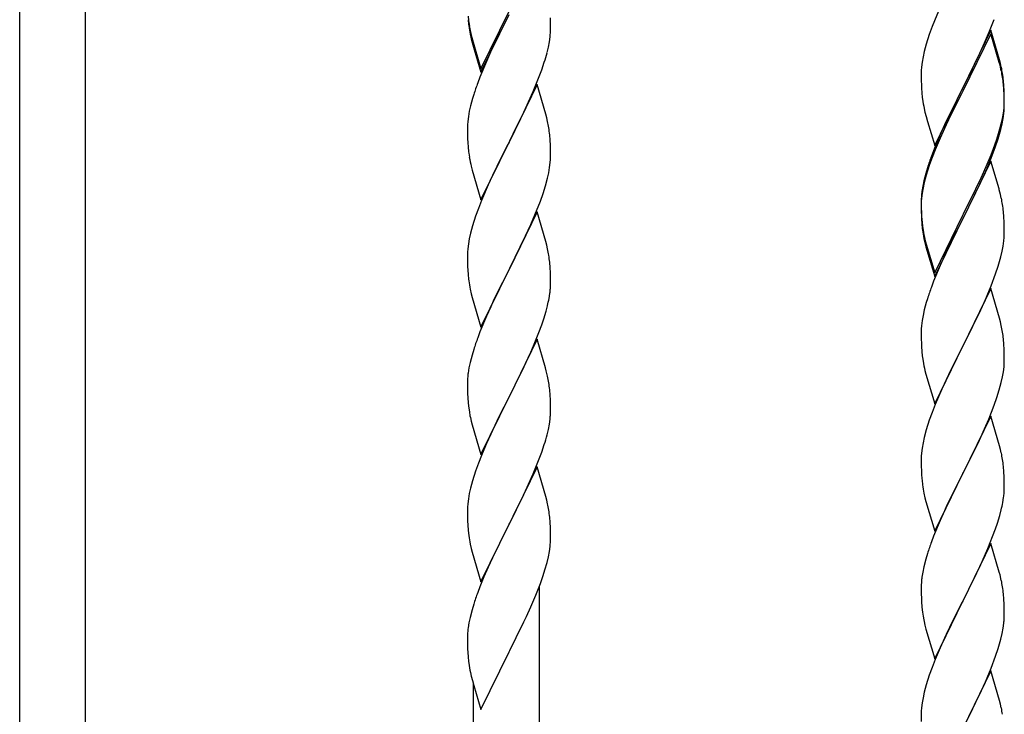
# Model space of a CAD drawing. Units: millimetres. Extents: x 250 to 8280, y 75 to 5795.
# Drawn here: x 4727 to 4981, y 1360 to 1539 of the extents above; entities that cross this region are included whole.
import ezdxf

# ---------------------------------------------------------------- set-up
doc = ezdxf.new("R2010")
doc.units = ezdxf.units.MM
doc.layers.add('YKK_A1', color=4, linetype='Continuous', lineweight=30)

msp = doc.modelspace()

# ---------------------------------------------------------------- linework, layer by layer
at = {"layer": 'YKK_A1', "linetype": 'Continuous'}
for p, q in [((4727.46, 1196.88), (4727.46, 1549.1)), ((4744.46, 1189.23), (4744.46, 1549.1)), ((4846.41, 1526.84), (4853.64, 1541.7)), ((4964.81, 1542.73), (4963.34, 1539.2)), ((4843.26, 1538.8), (4843.41, 1537.81)), ((4846.41, 1525.93), (4853.64, 1540.78)), ((4853.47, 1540.45), (4850.69, 1534.92)), ((4864.35, 1538.26), (4864.31, 1539.99)), ((4963.34, 1539.2), (4962.75, 1537.68)), ((4977.53, 1536.49), (4978.72, 1539.53)), ((4864.34, 1536.32), (4864.36, 1537.12)), ((4864.36, 1537.12), (4864.35, 1538.26)), ((4962.75, 1537.68), (4962.02, 1535.66)), ((4977.86, 1536.77), (4970.64, 1521.91)), ((4976.25, 1533.48), (4977.53, 1536.49)), ((4980.13, 1529.13), (4977.86, 1536.77)), ((4843.63, 1535.71), (4843.9, 1534.53)), ((4843.9, 1535.45), (4844.21, 1534.25)), ((4843.9, 1534.53), (4844.15, 1533.57)), ((4844.15, 1533.57), (4844.65, 1531.8)), ((4844.21, 1534.25), (4846.41, 1526.84)), ((4850.69, 1534.92), (4849.14, 1531.67)), ((4863.78, 1532.38), (4864.04, 1533.75)), ((4864.04, 1533.75), (4864.23, 1535.06)), ((4962.02, 1535.66), (4961.24, 1533.18)), ((4977.86, 1535.86), (4970.64, 1521)), ((4980.06, 1528.46), (4977.86, 1535.86)), ((4844.65, 1531.8), (4846.41, 1525.93)), ((4849.14, 1531.67), (4847.81, 1528.72)), ((4863.44, 1530.97), (4863.78, 1532.38)), ((4960.72, 1531.25), (4960.4, 1529.86)), ((4961.24, 1533.18), (4960.72, 1531.25)), ((4974.47, 1529.61), (4975.14, 1531.04)), ((4975.14, 1531.04), (4976.25, 1533.48)), ((4847.81, 1528.72), (4846.14, 1524.69)), ((4862.08, 1526.54), (4862.74, 1528.54)), ((4960.16, 1528.5), (4960, 1527.21)), ((4960.4, 1529.86), (4960.16, 1528.5)), ((4972.52, 1525.63), (4974.47, 1529.61)), ((4980.25, 1527.73), (4980.06, 1528.46)), ((4980.38, 1528.17), (4980.13, 1529.13)), ((4860.94, 1523.51), (4862.08, 1526.54)), ((4959.94, 1526.38), (4959.92, 1525.58)), ((4960, 1527.21), (4959.94, 1526.38)), ((4980.59, 1526.32), (4980.25, 1527.73)), ((4980.59, 1527.23), (4980.38, 1528.17)), ((4846.14, 1524.69), (4845.56, 1523.17)), ((4859.9, 1520.98), (4860.94, 1523.51)), ((4959.92, 1525.58), (4959.94, 1523.72)), ((4959.94, 1523.72), (4959.97, 1522.71)), ((4970.81, 1522.25), (4972.52, 1525.63)), ((4981.25, 1522.37), (4981.14, 1523.78)), ((4860.86, 1522.78), (4853.64, 1507.91)), ((4859.47, 1519.98), (4859.9, 1520.98)), ((4863.13, 1515.13), (4860.86, 1522.78)), ((4959.97, 1522.71), (4960.01, 1521.77)), ((4960.01, 1521.77), (4960.09, 1520.6)), ((4963.41, 1507.06), (4970.64, 1521.91)), ((4970.3, 1521.24), (4967.03, 1514.69)), ((4970.64, 1521.91), (4970.3, 1521.24)), ((4970.64, 1521), (4970.3, 1520.33)), ((4970.64, 1521.91), (4970.81, 1522.25)), ((4981.25, 1521.45), (4981.14, 1522.86)), ((4981.31, 1521.12), (4981.25, 1522.37)), ((4981.31, 1520.21), (4981.25, 1521.45)), ((4981.35, 1519.4), (4981.31, 1521.12)), ((4844.24, 1519.18), (4843.72, 1517.25)), ((4844.53, 1520.16), (4844.24, 1519.18)), ((4857.92, 1516.56), (4859.47, 1519.98)), ((4970.3, 1520.33), (4967.69, 1515.14)), ((4981.35, 1518.48), (4981.31, 1520.21)), ((4981.36, 1518.25), (4981.35, 1519.4)), ((4981.36, 1517.33), (4981.35, 1518.48)), ((4843.4, 1515.86), (4843.16, 1514.5)), ((4843.72, 1517.25), (4843.4, 1515.86)), ((4857.03, 1514.69), (4857.92, 1516.56)), ((4960.68, 1516.6), (4960.9, 1515.66)), ((4981.11, 1515.33), (4981.28, 1516.62)), ((4981.28, 1516.62), (4981.34, 1517.45)), ((4981.34, 1517.45), (4981.36, 1518.25)), ((4981.34, 1516.53), (4981.36, 1517.33)), ((4843.16, 1514.5), (4843, 1513.21)), ((4855.52, 1511.63), (4857.03, 1514.69)), ((4863.38, 1514.18), (4863.13, 1515.13)), ((4863.59, 1513.24), (4863.38, 1514.18)), ((4960.9, 1515.66), (4961.21, 1514.46)), ((4961.21, 1514.46), (4961.58, 1513.19)), ((4967.03, 1514.69), (4965.91, 1512.32)), ((4967.69, 1515.14), (4966.36, 1512.36)), ((4980.56, 1512.58), (4980.87, 1513.98)), ((4980.78, 1512.6), (4981.04, 1513.96)), ((4980.87, 1513.98), (4981.11, 1515.33)), ((4981.04, 1513.96), (4981.23, 1515.28)), ((4842.94, 1512.38), (4842.92, 1511.58)), ((4842.92, 1511.58), (4842.94, 1509.72)), ((4843, 1513.21), (4842.94, 1512.38)), ((4853.81, 1508.24), (4855.52, 1511.63)), ((4961.58, 1513.19), (4963.41, 1507.06)), ((4965.91, 1512.32), (4964.81, 1509.86)), ((4965.91, 1511.4), (4964.81, 1508.94)), ((4966.36, 1512.36), (4965.91, 1511.4)), ((4980.44, 1511.18), (4980.78, 1512.6)), ((4842.94, 1509.72), (4842.97, 1508.71)), ((4842.97, 1508.71), (4843.01, 1507.77)), ((4853.64, 1507.91), (4853.81, 1508.24)), ((4864.25, 1508.37), (4864.14, 1509.78)), ((4864.31, 1507.12), (4864.25, 1508.37)), ((4964.81, 1509.86), (4963.34, 1506.33)), ((4964.81, 1508.94), (4963.54, 1505.92)), ((4978.9, 1507.17), (4979.42, 1508.68)), ((4979.08, 1506.76), (4979.74, 1508.75)), ((4979.42, 1508.68), (4979.9, 1510.16)), ((4843.01, 1507.77), (4843.09, 1506.6)), ((4846.41, 1493.05), (4853.64, 1507.91)), ((4853.12, 1506.89), (4850.47, 1501.6)), ((4853.64, 1507.91), (4853.12, 1506.89)), ((4864.35, 1505.4), (4864.31, 1507.12)), ((4963.34, 1506.33), (4962.56, 1504.3)), ((4963.54, 1505.92), (4962.75, 1503.89)), ((4977.94, 1504.64), (4978.9, 1507.17)), ((4977.94, 1503.72), (4979.08, 1506.76)), ((4843.26, 1505.01), (4843.41, 1504.02)), ((4864.28, 1502.62), (4864.34, 1503.45)), ((4864.34, 1503.45), (4864.36, 1504.25)), ((4864.36, 1504.25), (4864.35, 1505.4)), ((4962.75, 1503.89), (4962.02, 1501.87)), ((4976.69, 1501.61), (4977.94, 1504.64)), ((4976.9, 1501.19), (4977.94, 1503.72)), ((4843.9, 1501.66), (4844.15, 1500.7)), ((4844.15, 1500.7), (4846.41, 1493.05)), ((4850.47, 1501.6), (4849.36, 1499.28)), ((4863.87, 1499.97), (4864.11, 1501.33)), ((4864.11, 1501.33), (4864.28, 1502.62)), ((4961.53, 1501.29), (4961.1, 1499.82)), ((4962.02, 1501.87), (4961.24, 1499.4)), ((4977.86, 1502.99), (4970.64, 1488.13)), ((4975.36, 1498.65), (4976.69, 1501.61)), ((4976.47, 1500.19), (4976.9, 1501.19)), ((4979.99, 1495.83), (4977.86, 1502.99)), ((4849.36, 1499.28), (4848.25, 1496.85)), ((4863.04, 1496.65), (4863.56, 1498.58)), ((4863.56, 1498.58), (4863.87, 1499.97)), ((4961.1, 1499.82), (4960.61, 1497.92)), ((4961.24, 1499.4), (4960.72, 1497.47)), ((4974.03, 1495.82), (4975.36, 1498.65)), ((4974.92, 1496.77), (4976.47, 1500.19)), ((4848.25, 1496.85), (4846.54, 1492.84)), ((4862.42, 1494.67), (4863.04, 1496.65)), ((4960.32, 1496.53), (4960.1, 1495.2)), ((4960.4, 1496.07), (4960.16, 1494.72)), ((4960.61, 1497.92), (4960.32, 1496.53)), ((4960.72, 1497.47), (4960.4, 1496.07)), ((4970.81, 1489.38), (4974.03, 1495.82)), ((4974.03, 1494.9), (4974.92, 1496.77)), ((4980.06, 1495.59), (4979.99, 1495.83)), ((4980.38, 1494.39), (4980.06, 1495.59)), ((4861.72, 1492.66), (4862.42, 1494.67)), ((4959.97, 1493.92), (4959.92, 1493.11)), ((4959.92, 1493.11), (4959.92, 1492.71)), ((4960, 1493.42), (4959.94, 1492.59)), ((4960.16, 1494.72), (4960, 1493.42)), ((4972.52, 1491.85), (4974.03, 1494.9)), ((4980.59, 1493.45), (4980.38, 1494.39)), ((4845.75, 1490.81), (4845.02, 1488.79)), ((4846.54, 1492.84), (4845.75, 1490.81)), ((4860.33, 1489.12), (4861.72, 1492.66)), ((4959.92, 1492.71), (4959.94, 1490.85)), ((4959.94, 1492.59), (4959.92, 1491.79)), ((4959.92, 1491.79), (4959.94, 1489.93)), ((4959.94, 1490.85), (4959.97, 1489.84)), ((4970.81, 1488.46), (4972.52, 1491.85)), ((4845.02, 1488.79), (4844.24, 1486.31)), ((4860.86, 1489.9), (4853.64, 1475.05)), ((4859.25, 1486.61), (4860.33, 1489.12)), ((4863.13, 1482.26), (4860.86, 1489.9)), ((4959.94, 1489.93), (4959.97, 1488.92)), ((4959.97, 1489.84), (4960.01, 1488.9)), ((4959.97, 1488.92), (4960.01, 1487.98)), ((4960.01, 1488.9), (4960.09, 1487.74)), ((4960.01, 1487.98), (4960.09, 1486.82)), ((4963.41, 1474.19), (4970.64, 1489.04)), ((4963.41, 1473.27), (4970.64, 1488.13)), ((4970.64, 1488.13), (4970.47, 1487.8)), ((4970.64, 1489.04), (4970.81, 1489.38)), ((4970.64, 1488.13), (4970.81, 1488.46)), ((4981.25, 1488.58), (4981.14, 1489.99)), ((4981.31, 1487.34), (4981.25, 1488.58)), ((4844.24, 1486.31), (4843.72, 1484.39)), ((4857.92, 1483.69), (4859.25, 1486.61)), ((4960.26, 1486.14), (4960.41, 1485.16)), ((4970.47, 1487.8), (4967.69, 1482.26)), ((4981.35, 1485.61), (4981.31, 1487.34)), ((4981.36, 1484.46), (4981.35, 1485.61)), ((4843.4, 1482.99), (4843.16, 1481.64)), ((4843.72, 1484.39), (4843.4, 1482.99)), ((4853.81, 1475.38), (4857.92, 1483.69)), ((4960.63, 1483.05), (4960.9, 1481.88)), ((4960.9, 1482.79), (4961.21, 1481.59)), ((4981.34, 1483.66), (4981.36, 1484.46)), ((4843, 1480.34), (4842.94, 1479.52)), ((4843.16, 1481.64), (4843, 1480.34)), ((4863.38, 1481.3), (4863.13, 1482.26)), ((4863.59, 1480.36), (4863.38, 1481.3)), ((4960.9, 1481.88), (4961.15, 1480.92)), ((4961.15, 1480.92), (4961.65, 1479.14)), ((4961.21, 1481.59), (4963.41, 1474.19)), ((4967.69, 1482.26), (4966.14, 1479.01)), ((4980.78, 1479.73), (4981.04, 1481.09)), ((4981.04, 1481.09), (4981.23, 1482.41)), ((4842.94, 1479.52), (4842.92, 1478.72)), ((4842.92, 1478.72), (4842.94, 1476.85)), ((4961.65, 1479.14), (4963.41, 1473.27)), ((4966.14, 1479.01), (4964.81, 1476.07)), ((4980.44, 1478.31), (4980.78, 1479.73)), ((4842.94, 1476.85), (4842.97, 1475.84)), ((4842.97, 1475.84), (4843.01, 1474.9)), ((4853.64, 1475.05), (4853.81, 1475.38)), ((4864.25, 1475.5), (4864.14, 1476.91)), ((4864.31, 1474.25), (4864.25, 1475.5)), ((4964.81, 1476.07), (4963.14, 1472.03)), ((4979.08, 1473.89), (4979.74, 1475.88)), ((4843.01, 1474.9), (4843.09, 1473.74)), ((4846.41, 1460.19), (4853.64, 1475.05)), ((4853.3, 1474.38), (4850.69, 1469.18)), ((4853.64, 1475.05), (4853.3, 1474.38)), ((4864.35, 1472.53), (4864.31, 1474.25)), ((4977.94, 1470.85), (4979.08, 1473.89)), ((4864.36, 1471.38), (4864.35, 1472.53)), ((4963.14, 1472.03), (4962.56, 1470.51)), ((4977.86, 1470.12), (4970.64, 1455.26)), ((4976.9, 1468.32), (4977.94, 1470.85)), ((4980.13, 1462.48), (4977.86, 1470.12)), ((4843.63, 1469.97), (4843.9, 1468.79)), ((4843.9, 1468.79), (4844.15, 1467.83)), ((4844.15, 1467.83), (4846.41, 1460.19)), ((4850.69, 1469.18), (4849.58, 1466.88)), ((4863.96, 1467.56), (4864.18, 1468.89)), ((4976.47, 1467.32), (4976.9, 1468.32)), ((4848.91, 1465.45), (4847.81, 1462.99)), ((4849.58, 1466.88), (4848.91, 1465.45)), ((4863.18, 1464.27), (4863.56, 1465.71)), ((4961.24, 1466.52), (4960.72, 1464.6)), ((4961.53, 1467.51), (4961.24, 1466.52)), ((4974.92, 1463.9), (4976.47, 1467.32)), ((4847.81, 1462.99), (4846.14, 1458.95)), ((4862.59, 1462.3), (4863.18, 1464.27)), ((4960.4, 1463.2), (4960.16, 1461.85)), ((4960.72, 1464.6), (4960.4, 1463.2)), ((4974.03, 1462.03), (4974.92, 1463.9)), ((4980.38, 1461.52), (4980.13, 1462.48)), ((4861.34, 1458.78), (4862.08, 1460.8)), ((4862.08, 1460.8), (4862.59, 1462.3)), ((4960, 1460.55), (4959.94, 1459.72)), ((4960.16, 1461.85), (4960, 1460.55)), ((4972.52, 1458.98), (4974.03, 1462.03)), ((4980.59, 1460.58), (4980.38, 1461.52)), ((4846.14, 1458.95), (4845.56, 1457.43)), ((4860.12, 1455.75), (4861.34, 1458.78)), ((4959.94, 1459.72), (4959.92, 1458.92)), ((4959.92, 1458.92), (4959.94, 1457.06)), ((4970.81, 1455.59), (4972.52, 1458.98)), ((4860.86, 1457.04), (4853.64, 1442.18)), ((4859.25, 1453.74), (4860.12, 1455.75)), ((4863.06, 1449.64), (4860.86, 1457.04)), ((4959.94, 1457.06), (4959.97, 1456.05)), ((4959.97, 1456.05), (4960.01, 1455.11)), ((4960.01, 1455.11), (4960.09, 1453.95)), ((4963.41, 1440.4), (4970.64, 1455.26)), ((4970.64, 1455.26), (4970.12, 1454.24)), ((4970.64, 1455.26), (4970.81, 1455.59)), ((4981.25, 1455.71), (4981.14, 1457.13)), ((4981.31, 1454.47), (4981.25, 1455.71)), ((4844.1, 1452.96), (4843.61, 1451.05)), ((4844.53, 1454.43), (4844.1, 1452.96)), ((4857.92, 1450.82), (4859.25, 1453.74)), ((4960.26, 1452.36), (4960.41, 1451.37)), ((4970.12, 1454.24), (4967.47, 1448.95)), ((4981.35, 1452.74), (4981.31, 1454.47)), ((4981.36, 1451.6), (4981.35, 1452.74)), ((4843.61, 1451.05), (4843.32, 1449.66)), ((4857.25, 1449.41), (4857.92, 1450.82)), ((4981.11, 1448.67), (4981.28, 1449.97)), ((4981.28, 1449.97), (4981.34, 1450.8)), ((4981.34, 1450.8), (4981.36, 1451.6)), ((4843.32, 1449.66), (4843.1, 1448.33)), ((4855.73, 1446.31), (4857.25, 1449.41)), ((4863.25, 1448.91), (4863.06, 1449.64)), ((4863.59, 1447.5), (4863.25, 1448.91)), ((4960.9, 1449), (4961.15, 1448.05)), ((4961.15, 1448.05), (4963.41, 1440.4)), ((4967.47, 1448.95), (4966.36, 1446.62)), ((4980.56, 1445.92), (4980.87, 1447.32)), ((4980.87, 1447.32), (4981.11, 1448.67)), ((4842.97, 1447.05), (4842.92, 1446.24)), ((4842.92, 1446.24), (4842.92, 1445.84)), ((4842.92, 1445.84), (4842.94, 1443.98)), ((4853.81, 1442.51), (4855.73, 1446.31)), ((4966.36, 1446.62), (4965.25, 1444.2)), ((4980.04, 1444), (4980.56, 1445.92)), ((4842.94, 1443.98), (4842.97, 1442.97)), ((4842.97, 1442.97), (4843.01, 1442.03)), ((4846.41, 1427.32), (4853.64, 1442.18)), ((4853.64, 1442.18), (4853.47, 1441.85)), ((4853.64, 1442.18), (4853.81, 1442.51)), ((4864.25, 1442.63), (4864.14, 1444.04)), ((4864.31, 1441.39), (4864.25, 1442.63)), ((4965.25, 1444.2), (4963.54, 1440.18)), ((4979.42, 1442.02), (4980.04, 1444)), ((4843.01, 1442.03), (4843.11, 1440.59)), ((4843.11, 1440.59), (4843.26, 1439.28)), ((4853.47, 1441.85), (4851.12, 1437.19)), ((4864.35, 1439.66), (4864.31, 1441.39)), ((4864.36, 1438.51), (4864.35, 1439.66)), ((4963.54, 1440.18), (4962.75, 1438.15)), ((4977.33, 1436.46), (4978.72, 1440.01)), ((4978.72, 1440.01), (4979.42, 1442.02)), ((4843.26, 1439.28), (4843.41, 1438.29)), ((4843.41, 1438.29), (4843.58, 1437.33)), ((4843.58, 1437.33), (4843.68, 1436.86)), ((4851.12, 1437.19), (4849.36, 1433.54)), ((4864.34, 1437.71), (4864.36, 1438.51)), ((4962.75, 1438.15), (4962.02, 1436.14)), ((4977.86, 1437.25), (4970.64, 1422.39)), ((4980.13, 1429.6), (4977.86, 1437.25)), ((4843.68, 1436.86), (4843.9, 1435.92)), ((4843.9, 1435.92), (4844.15, 1434.97)), ((4844.15, 1434.97), (4846.41, 1427.32)), ((4863.78, 1433.78), (4864.04, 1435.14)), ((4864.04, 1435.14), (4864.23, 1436.46)), ((4962.02, 1436.14), (4961.24, 1433.66)), ((4976.25, 1433.96), (4977.33, 1436.46)), ((4848.91, 1432.58), (4847.81, 1430.12)), ((4849.36, 1433.54), (4848.91, 1432.58)), ((4863.44, 1432.36), (4863.78, 1433.78)), ((4961.24, 1433.66), (4960.72, 1431.73)), ((4974.92, 1431.03), (4976.25, 1433.96)), ((4847.81, 1430.12), (4846.54, 1427.1)), ((4862.08, 1427.93), (4862.74, 1429.93)), ((4960.4, 1430.34), (4960.16, 1428.98)), ((4960.72, 1431.73), (4960.4, 1430.34)), ((4970.81, 1422.72), (4974.92, 1431.03)), ((4980.38, 1428.65), (4980.13, 1429.6)), ((4846.54, 1427.1), (4845.75, 1425.07)), ((4860.94, 1424.9), (4862.08, 1427.93)), ((4960, 1427.69), (4959.94, 1426.86)), ((4960.16, 1428.98), (4960, 1427.69)), ((4980.59, 1427.71), (4980.38, 1428.65)), ((4845.75, 1425.07), (4845.02, 1423.05)), ((4859.9, 1422.37), (4860.94, 1424.9)), ((4959.94, 1426.86), (4959.92, 1426.06)), ((4959.92, 1426.06), (4959.94, 1424.2)), ((4845.02, 1423.05), (4844.24, 1420.57)), ((4860.86, 1424.17), (4853.64, 1409.31)), ((4859.47, 1421.37), (4859.9, 1422.37)), ((4863.13, 1416.52), (4860.86, 1424.17)), ((4959.94, 1424.2), (4959.97, 1423.19)), ((4959.97, 1423.19), (4960.01, 1422.25)), ((4960.01, 1422.25), (4960.09, 1421.08)), ((4963.41, 1407.53), (4970.64, 1422.39)), ((4970.64, 1422.39), (4970.3, 1421.72)), ((4970.64, 1422.39), (4970.81, 1422.72)), ((4981.25, 1422.84), (4981.14, 1424.26)), ((4981.31, 1421.6), (4981.25, 1422.84)), ((4844.24, 1420.57), (4843.72, 1418.65)), ((4857.92, 1417.95), (4859.47, 1421.37)), ((4970.3, 1421.72), (4967.69, 1416.53)), ((4981.35, 1419.87), (4981.31, 1421.6)), ((4981.36, 1418.73), (4981.35, 1419.87)), ((4843.4, 1417.25), (4843.16, 1415.9)), ((4843.72, 1418.65), (4843.4, 1417.25)), ((4857.03, 1416.08), (4857.92, 1417.95)), ((4960.63, 1417.31), (4960.9, 1416.14)), ((4843, 1414.6), (4842.94, 1413.77)), ((4843.16, 1415.9), (4843, 1414.6)), ((4855.52, 1413.03), (4857.03, 1416.08)), ((4863.38, 1415.57), (4863.13, 1416.52)), ((4863.59, 1414.63), (4863.38, 1415.57)), ((4960.9, 1416.14), (4961.15, 1415.18)), ((4961.15, 1415.18), (4963.41, 1407.53)), ((4966.58, 1414.23), (4965.91, 1412.79)), ((4967.69, 1416.53), (4966.58, 1414.23)), ((4980.96, 1414.91), (4981.18, 1416.24)), ((4842.94, 1413.77), (4842.92, 1412.97)), ((4842.92, 1412.97), (4842.94, 1411.11)), ((4853.81, 1409.64), (4855.52, 1413.03)), ((4965.91, 1412.79), (4964.81, 1410.33)), ((4980.18, 1411.61), (4980.56, 1413.05)), ((4842.94, 1411.11), (4842.97, 1410.1)), ((4842.97, 1410.1), (4843.01, 1409.16)), ((4843.01, 1409.16), (4843.11, 1407.72)), ((4846.41, 1394.45), (4853.64, 1409.31)), ((4853.64, 1409.31), (4853.47, 1408.98)), ((4853.64, 1409.31), (4853.81, 1409.64)), ((4864.25, 1409.76), (4864.14, 1411.18)), ((4864.31, 1408.52), (4864.25, 1409.76)), ((4964.81, 1410.33), (4963.14, 1406.3)), ((4979.08, 1408.15), (4979.59, 1409.65)), ((4979.59, 1409.65), (4980.18, 1411.61)), ((4843.11, 1407.72), (4843.26, 1406.41)), ((4853.47, 1408.98), (4850.47, 1403)), ((4864.35, 1406.79), (4864.31, 1408.52)), ((4864.36, 1405.65), (4864.35, 1406.79)), ((4978.34, 1406.13), (4979.08, 1408.15)), ((4843.63, 1404.23), (4843.9, 1403.05)), ((4864.34, 1404.85), (4864.36, 1405.65)), ((4963.14, 1406.3), (4962.56, 1404.78)), ((4977.86, 1404.38), (4970.64, 1389.53)), ((4977.12, 1403.09), (4978.34, 1406.13)), ((4980.06, 1396.98), (4977.86, 1404.38)), ((4843.9, 1403.05), (4844.15, 1402.1)), ((4844.15, 1402.1), (4846.41, 1394.45)), ((4850.47, 1403), (4849.36, 1400.67)), ((4863.78, 1400.91), (4864.04, 1402.28)), ((4864.04, 1402.28), (4864.23, 1403.59)), ((4961.53, 1401.77), (4961.1, 1400.3)), ((4976.25, 1401.09), (4977.12, 1403.09)), ((4849.36, 1400.67), (4848.25, 1398.24)), ((4862.9, 1397.56), (4863.44, 1399.5)), ((4863.44, 1399.5), (4863.78, 1400.91)), ((4961.1, 1400.3), (4960.61, 1398.39)), ((4974.92, 1398.17), (4976.25, 1401.09)), ((4848.25, 1398.24), (4847.16, 1395.75)), ((4862.42, 1396.07), (4862.9, 1397.56)), ((4960.32, 1397.01), (4960.1, 1395.67)), ((4960.61, 1398.39), (4960.32, 1397.01)), ((4972.73, 1393.66), (4974.25, 1396.76)), ((4974.25, 1396.76), (4974.92, 1398.17)), ((4980.25, 1396.26), (4980.06, 1396.98)), ((4847.16, 1395.75), (4846.14, 1393.22)), ((4860.53, 1391.02), (4861.72, 1394.06)), ((4861.72, 1394.06), (4862.42, 1396.07)), ((4959.97, 1394.4), (4959.92, 1393.58)), ((4980.59, 1394.84), (4980.25, 1396.26)), ((4846.14, 1393.22), (4845.56, 1391.7)), ((4861.46, 1136.58), (4861.46, 1393.4)), ((4959.92, 1393.58), (4959.92, 1393.19)), ((4959.92, 1393.19), (4959.94, 1391.33)), ((4970.81, 1389.86), (4972.73, 1393.66)), ((4981.25, 1389.97), (4981.14, 1391.39)), ((4859.25, 1388.01), (4860.53, 1391.02)), ((4959.94, 1391.33), (4959.97, 1390.32)), ((4959.97, 1390.32), (4960.01, 1389.38)), ((4960.01, 1389.38), (4960.11, 1387.94)), ((4963.41, 1374.66), (4970.64, 1389.53)), ((4970.47, 1389.2), (4968.12, 1384.54)), ((4970.64, 1389.53), (4970.47, 1389.2)), ((4970.64, 1389.53), (4970.81, 1389.86)), ((4981.31, 1388.73), (4981.25, 1389.97)), ((4844.1, 1387.22), (4843.61, 1385.31)), ((4844.53, 1388.69), (4844.1, 1387.22)), ((4858.14, 1385.56), (4859.25, 1388.01)), ((4960.11, 1387.94), (4960.26, 1386.62)), ((4960.26, 1386.62), (4960.41, 1385.63)), ((4981.35, 1387), (4981.31, 1388.73)), ((4981.36, 1385.86), (4981.35, 1387)), ((4843.32, 1383.92), (4843.1, 1382.59)), ((4843.61, 1385.31), (4843.32, 1383.92)), ((4855.52, 1380.16), (4857.47, 1384.14)), ((4857.47, 1384.14), (4858.14, 1385.56)), ((4960.41, 1385.63), (4960.58, 1384.68)), ((4960.58, 1384.68), (4960.68, 1384.21)), ((4960.68, 1384.21), (4960.9, 1383.27)), ((4968.12, 1384.54), (4966.36, 1380.89)), ((4981.04, 1382.49), (4981.23, 1383.8)), ((4981.34, 1385.06), (4981.36, 1385.86)), ((4842.97, 1381.31), (4842.92, 1380.5)), ((4960.9, 1383.27), (4961.15, 1382.31)), ((4961.15, 1382.31), (4963.41, 1374.66)), ((4980.78, 1381.12), (4981.04, 1382.49)), ((4842.92, 1380.5), (4842.92, 1380.1)), ((4842.92, 1380.1), (4842.94, 1378.24)), ((4853.81, 1376.77), (4855.52, 1380.16)), ((4965.91, 1379.92), (4964.81, 1377.46)), ((4966.36, 1380.89), (4965.91, 1379.92)), ((4980.44, 1379.71), (4980.78, 1381.12)), ((4842.94, 1378.24), (4842.97, 1377.23)), ((4842.97, 1377.23), (4843.01, 1376.29)), ((4843.01, 1376.29), (4843.09, 1375.13)), ((4846.41, 1361.58), (4853.64, 1376.44)), ((4853.64, 1376.44), (4853.81, 1376.77)), ((4964.81, 1377.46), (4963.54, 1374.44)), ((4979.08, 1375.28), (4979.74, 1377.28)), ((4963.54, 1374.44), (4962.75, 1372.41)), ((4977.94, 1372.25), (4979.08, 1375.28)), ((4843.68, 1371.13), (4843.9, 1370.19)), ((4962.75, 1372.41), (4962.02, 1370.4)), ((4977.86, 1371.51), (4970.64, 1356.65)), ((4976.9, 1369.72), (4977.94, 1372.25)), ((4980.13, 1363.87), (4977.86, 1371.51)), ((4843.9, 1370.19), (4844.21, 1368.99)), ((4844.21, 1368.99), (4844.58, 1367.72)), ((4962.02, 1370.4), (4961.24, 1367.92)), ((4974.92, 1365.3), (4976.47, 1368.72)), ((4976.47, 1368.72), (4976.9, 1369.72)), ((4844.46, 1144.23), (4844.46, 1368.1)), ((4844.58, 1367.72), (4846.41, 1361.58)), ((4960.72, 1365.99), (4960.4, 1364.59)), ((4961.24, 1367.92), (4960.72, 1365.99)), ((4960.4, 1364.59), (4960.16, 1363.24)), ((4972.52, 1360.37), (4974.03, 1363.43)), ((4974.03, 1363.43), (4974.92, 1365.3)), ((4980.38, 1362.91), (4980.13, 1363.87)), ((4959.94, 1361.12), (4959.92, 1360.32)), ((4960, 1361.95), (4959.94, 1361.12)), ((4960.16, 1363.24), (4960, 1361.95)), ((4980.59, 1361.97), (4980.38, 1362.91)), ((4959.92, 1360.32), (4959.94, 1358.46)), ((4970.81, 1356.98), (4972.52, 1360.37))]:
    msp.add_line(p, q, dxfattribs=at)
for centre, radius, start, end in [((4883.05, 1543.85), 40.1, 184.9379, 187.2297), ((4882.92, 1542.93), 39.98, 184.9569, 187.2487), ((4897.82, 1546.05), 55.16, 188.5086, 190.8003), ((4902.77, 1548.88), 60.39, 190.5595, 192.8513), ((4832.91, 1538.32), 31.49, 354.0716, 356.3633), ((4802.35, 1547.25), 63.23, 342.7842, 345.076), ((4939.13, 1518.53), 42.37, 9.5672, 11.859), ((4939.13, 1517.61), 42.37, 9.5672, 11.859), ((4936.4, 1518.93), 45, 6.1963, 8.4881), ((4936.28, 1518.01), 45.12, 6.176, 8.4678), ((4920.17, 1495.92), 79.42, 159.9344, 162.2261), ((4999.92, 1524.06), 39.98, 184.9569, 187.2487), ((5020.72, 1528.31), 61.16, 188.74, 191.0317), ((4949.91, 1518.53), 31.49, 354.0716, 356.3633), ((4822, 1504.53), 42.49, 9.5359, 11.8277), ((4819.4, 1504.93), 45, 6.1963, 8.4881), ((4919.35, 1527.47), 63.23, 342.7842, 345.076), ((4919.86, 1527.99), 62.63, 343.4586, 345.7503), ((4882.92, 1510.06), 39.98, 184.9569, 187.2487), ((4902.77, 1515.09), 60.39, 190.5595, 192.8513), ((5037.17, 1477.05), 79.42, 159.9344, 162.2261), ((4991.9, 1491.31), 32.04, 173.0323, 175.3241), ((4939.13, 1484.74), 42.37, 9.5672, 11.859), ((4936.28, 1485.14), 45.12, 6.176, 8.4678), ((5000.05, 1491.19), 40.1, 184.9379, 187.2297), ((4999.92, 1490.27), 39.98, 184.9569, 187.2487), ((5014.82, 1493.39), 55.16, 188.5086, 190.8003), ((5019.77, 1496.22), 60.39, 190.5595, 192.8513), ((4949.91, 1485.66), 31.49, 354.0716, 356.3633), ((4822.13, 1471.66), 42.37, 9.5672, 11.859), ((4819.4, 1472.06), 45, 6.1963, 8.4881), ((4919.35, 1494.6), 63.23, 342.7842, 345.076), ((4883.05, 1477.19), 40.1, 184.9379, 187.2297), ((4897.82, 1480.31), 55.16, 188.5086, 190.8003), ((4832.25, 1472.91), 32.18, 352.8335, 355.1252), ((4834.09, 1471.9), 30.27, 356.7243, 359.016), ((5037.17, 1443.26), 79.42, 159.9344, 162.2261), ((4817.39, 1476.64), 47.45, 346.6856, 348.9773), ((4939, 1451.87), 42.49, 9.5359, 11.8277), ((4920.17, 1430.18), 79.42, 159.9344, 162.2261), ((4936.4, 1452.27), 45, 6.1963, 8.4881), ((4999.92, 1457.4), 39.98, 184.9569, 187.2487), ((5019.77, 1462.43), 60.39, 190.5595, 192.8513), ((4874.9, 1444.44), 32.04, 173.0323, 175.3241), ((4822.13, 1438.79), 42.37, 9.5672, 11.859), ((4819.28, 1439.19), 45.12, 6.176, 8.4678), ((4832.91, 1439.71), 31.49, 354.0716, 356.3633), ((4802.35, 1448.65), 63.23, 342.7842, 345.076), ((4939.13, 1419), 42.37, 9.5672, 11.859), ((4936.4, 1419.4), 45, 6.1963, 8.4881), ((5000.05, 1424.54), 40.1, 184.9379, 187.2297), ((5014.82, 1427.65), 55.16, 188.5086, 190.8003), ((4949.25, 1420.25), 32.18, 352.8335, 355.1252), ((4951.09, 1419.25), 30.27, 356.7243, 359.016), ((4822.12, 1405.92), 42.38, 9.5641, 11.8559), ((4934.39, 1423.98), 47.45, 346.6856, 348.9773), ((4819.33, 1406.32), 45.07, 6.1841, 8.4759), ((4897.87, 1414.57), 55.21, 188.4999, 190.7916), ((4832.9, 1406.84), 31.5, 354.0735, 356.3652), ((5037.17, 1377.53), 79.42, 159.9344, 162.2261), ((4991.9, 1391.79), 32.04, 173.0323, 175.3241), ((4939.13, 1386.14), 42.37, 9.5672, 11.859), ((4920.2, 1364.44), 79.46, 159.9431, 162.2349), ((4936.28, 1386.53), 45.12, 6.176, 8.4678), ((4949.91, 1387.06), 31.49, 354.0716, 356.3633), ((4874.95, 1378.7), 32.09, 173.0414, 175.3331), ((4919.35, 1395.99), 63.23, 342.7842, 345.076), ((4882.94, 1378.58), 39.99, 184.955, 187.2468), ((4903.73, 1382.83), 61.18, 188.738, 191.0297), ((4939.12, 1353.27), 42.38, 9.5641, 11.8559)]:
    msp.add_arc(centre, radius, start, end, dxfattribs=at)

doc.saveas('drawing.dxf')
